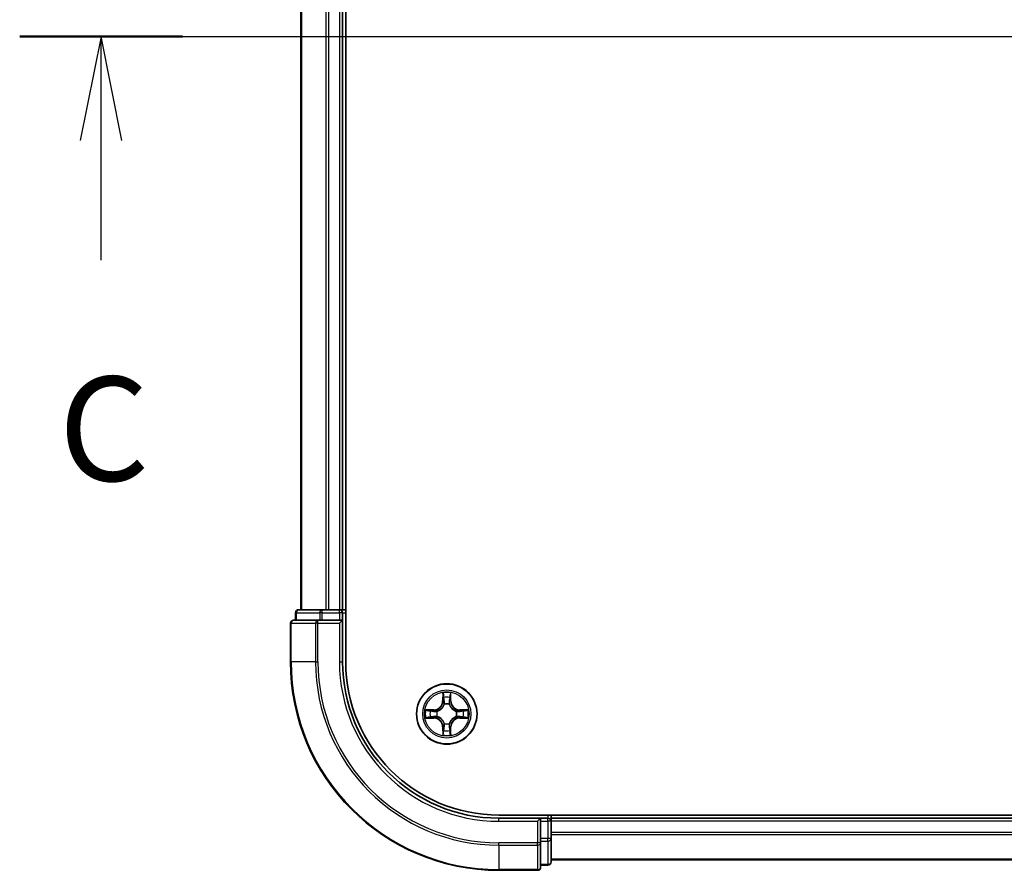
# Model space of a CAD drawing. Units: millimetres. Extents: x 0 to 6707, y 0 to 1124.
# Drawn here: x 1495 to 1589, y 829 to 911 of the extents above; entities that cross this region are included whole.
import ezdxf

# ---------------------------------------------------------------- set-up
doc = ezdxf.new("R2010")
doc.units = ezdxf.units.MM
doc.header["$LTSCALE"] = 2.5
doc.linetypes.add('CHAIN', pattern=[0.3543, 0.2362, -0.0295, 0.0591, -0.0295])
doc.layers.add('Centerline (ISO)', color=7, linetype='Continuous', lineweight=18, true_color=0x80ffff)
for name, color, linetype, lineweight in [('Section Line (ISO)', 7, 'Continuous', 25), ('Visible (ISO)', 7, 'Continuous', 35), ('Visible Narrow (ISO)', 7, 'Continuous', 25)]:
    doc.layers.add(name, color=color, linetype=linetype, lineweight=lineweight)
doc.styles.add('Note Text (TK)', font='MS PGothic.ttf')

# ---------------------------------------------------------------- blocks, each defined once
blk = doc.blocks.new('2dTransSection14')
at = {"layer": 'Section Line (ISO)', "linetype": 'Continuous'}
for p, q in [((141.381, 235.33), (204.354, 235.33)), ((143.334, 235.33), (142.834, 232.83)), ((143.334, 232.83), (143.334, 235.33)), ((143.834, 232.83), (143.334, 235.33)), ((143.334, 229.962), (143.334, 232.83))]:
    blk.add_line(p, q, dxfattribs=at)
at = {"layer": 'Section Line (ISO)', "linetype": 'Continuous', "lineweight": 50}
blk.add_line((141.381, 235.33), (145.287, 235.33), dxfattribs=at)
at = {"layer": 'Section Line (ISO)', "insert": (142.315, 223.888), "char_height": 2.5, "attachment_point": 7, "style": 'Note Text (TK)'}
blk.add_mtext('C', dxfattribs=at)

msp = doc.modelspace()

# ---------------------------------------------------------------- linework, layer by layer
at = {"layer": 'Centerline (ISO)', "linetype": 'CHAIN', "ltscale": 23.990969}
msp.add_line((1512, 909.3182), (1730, 909.3182), dxfattribs=at)
at = {"layer": 'Visible (ISO)'}
for p, q in [((1526.3, 849.3182), (1526.3, 969.3182)), ((1522, 964.3182), (1522, 854.3182)), ((1526, 964.3182), (1526, 854.3182)), ((1521.5, 854.0182), (1521.5, 853.3182)), ((1524.0414, 854.3182), (1521.8, 854.3182)), ((1524.4169, 854.3182), (1524.0414, 854.3182)), ((1524.4169, 854.3182), (1524.6405, 854.3182)), ((1525.7, 854.3182), (1524.6405, 854.3182)), ((1525.7, 854.3182), (1526, 854.3182)), ((1526.3, 854.3182), (1526, 854.3182)), ((1526, 853.3182), (1526, 854.0182)), ((1523.6405, 853.3182), (1521.3, 853.3182)), ((1524.0414, 853.3182), (1523.6405, 853.3182)), ((1524.0414, 853.3182), (1525.7, 853.3182)), ((1525.7, 853.0182), (1526, 853.3182)), ((1526, 853.3182), (1525.7, 853.3182)), ((1526, 849.3182), (1526, 853.3182)), ((1521, 853.0182), (1521, 849.3182)), ((1701, 834.6182), (1541, 834.6182)), ((1545, 834.3182), (1541, 834.3182)), ((1545, 834.3182), (1544.7, 834.0182)), ((1545.7, 834.3182), (1545, 834.3182)), ((1545, 834.0182), (1545, 834.3182)), ((1546, 834.3182), (1546, 834.6182)), ((1696, 834.3182), (1546, 834.3182)), ((1546, 834.3182), (1546, 834.0182)), ((1545, 834.0182), (1545, 832.3596)), ((1546, 832.3596), (1546, 834.0182)), ((1545, 831.9587), (1545, 832.3596)), ((1546, 830.1182), (1546, 832.3596)), ((1545, 829.6182), (1545, 831.9587)), ((1545, 829.8182), (1545.7, 829.8182)), ((1696, 830.3182), (1546, 830.3182)), ((1541, 829.3182), (1544.7, 829.3182))]:
    msp.add_line(p, q, dxfattribs=at)
msp.add_circle((1536, 844.3182), 2.9, dxfattribs=at)
for centre, radius, start, end in [((1521.8, 854.0182), 0.3, 90, 180), ((1525.7, 854.0182), 0.3, 0, 90), ((1521.3, 853.0182), 0.3, 90, 180), ((1541, 849.3182), 20, 180, 270), ((1541, 849.3182), 15, 180, 270), ((1541, 849.3182), 14.7, 180, 270), ((1536, 844.3182), 1.2295, 102.936595, 102.938396), ((1536, 844.3182), 1.2295, 100.812717, 100.813267), ((1536, 844.3182), 1.2295, 79.186733, 79.187283), ((1536, 844.3182), 1.2295, 77.061604, 77.063405), ((1536, 844.3182), 1.2295, 169.186733, 169.187283), ((1536, 844.3182), 1.2295, 167.061604, 167.063405), ((1536, 844.3182), 1.2295, 12.936595, 12.938396), ((1536, 844.3182), 1.2295, 10.812717, 10.813267), ((1536, 844.3182), 1.2295, 190.812717, 190.813267), ((1536, 844.3182), 1.2295, 192.936595, 192.938396), ((1536, 844.3182), 1.2295, 347.061604, 347.063405), ((1536, 844.3182), 1.2295, 349.186733, 349.187283), ((1536, 844.3182), 1.2295, 257.061604, 257.063405), ((1536, 844.3182), 1.2295, 259.186733, 259.187283), ((1536, 844.3182), 1.2295, 280.812717, 280.813267), ((1536, 844.3182), 1.2295, 282.936595, 282.938396), ((1545.7, 834.0182), 0.3, 0, 90), ((1544.7, 829.6182), 0.3, 270, 0), ((1545.7, 830.1182), 0.3, 270, 0)]:
    msp.add_arc(centre, radius, start, end, dxfattribs=at)
for points, knots in [([(1535.6995, 846.0769), (1535.6974, 846.1583), (1535.6514, 846.2495), (1535.6104, 846.339), (1535.61, 846.34), (1535.6096, 846.3409)], [0, 0, 0, 0, 0.032055974, 0.032055974, 0.032394303, 0.032394303, 0.032394303, 0.032394303]), ([(1535.6096, 846.3409), (1535.6098, 846.3399), (1535.61, 846.3389), (1535.6122, 846.3284), (1535.6141, 846.319), (1535.6161, 846.3096)], [-0.0323943032, -0.0323943032, -0.0323943032, -0.0323943032, -0.0320559737, -0.0320559737, -0.0289727583, -0.0289727583, -0.0289727583, -0.0289727583]), ([(1536.3904, 846.3409), (1536.39, 846.34), (1536.3896, 846.339), (1536.3888, 846.3374), (1536.3885, 846.3368), (1536.3882, 846.3361)], [-0.00033832945, -0.00033832945, -0.00033832945, -0.00033832945, 0, 0, 0.00024151791, 0.00024151791, 0.00024151791, 0.00024151791]), ([(1536.3894, 846.3357), (1536.3895, 846.3364), (1536.3896, 846.3371), (1536.39, 846.3389), (1536.3902, 846.3399), (1536.3904, 846.3409)], [-0.00023059908, -0.00023059908, -0.00023059908, -0.00023059908, 0, 0, 0.00033832945, 0.00033832945, 0.00033832945, 0.00033832945]), ([(1533.9825, 844.7075), (1533.9818, 844.7077), (1533.9811, 844.7078), (1533.9793, 844.7082), (1533.9783, 844.7084), (1533.9773, 844.7086)], [-0.00023059908, -0.00023059908, -0.00023059908, -0.00023059908, 0, 0, 0.00033832945, 0.00033832945, 0.00033832945, 0.00033832945]), ([(1533.9773, 844.7086), (1533.9782, 844.7082), (1533.9791, 844.7078), (1533.9807, 844.707), (1533.9814, 844.7067), (1533.9821, 844.7064)], [-0.00033832945, -0.00033832945, -0.00033832945, -0.00033832945, 0, 0, 0.00024151791, 0.00024151791, 0.00024151791, 0.00024151791]), ([(1537.7587, 844.6187), (1537.8401, 844.6208), (1537.9313, 844.6668), (1538.0209, 844.7078), (1538.0218, 844.7082), (1538.0227, 844.7086)], [0, 0, 0, 0, 0.032055974, 0.032055974, 0.032394303, 0.032394303, 0.032394303, 0.032394303]), ([(1538.0227, 844.7086), (1538.0217, 844.7084), (1538.0207, 844.7082), (1538.0103, 844.706), (1538.0008, 844.7041), (1537.9914, 844.7021)], [-0.0323943032, -0.0323943032, -0.0323943032, -0.0323943032, -0.0320559737, -0.0320559737, -0.0289727583, -0.0289727583, -0.0289727583, -0.0289727583]), ([(1534.2413, 844.0176), (1534.1599, 844.0156), (1534.0687, 843.9696), (1533.9791, 843.9286), (1533.9782, 843.9282), (1533.9773, 843.9277)], [0, 0, 0, 0, 0.032055974, 0.032055974, 0.032394303, 0.032394303, 0.032394303, 0.032394303]), ([(1533.9773, 843.9277), (1533.9783, 843.928), (1533.9793, 843.9282), (1533.9897, 843.9304), (1533.9992, 843.9323), (1534.0086, 843.9343)], [-0.0323943032, -0.0323943032, -0.0323943032, -0.0323943032, -0.0320559737, -0.0320559737, -0.0289727583, -0.0289727583, -0.0289727583, -0.0289727583]), ([(1538.0175, 843.9288), (1538.0182, 843.9287), (1538.0189, 843.9285), (1538.0207, 843.9282), (1538.0217, 843.928), (1538.0227, 843.9277)], [-0.00023059908, -0.00023059908, -0.00023059908, -0.00023059908, 0, 0, 0.00033832945, 0.00033832945, 0.00033832945, 0.00033832945]), ([(1538.0227, 843.9277), (1538.0218, 843.9282), (1538.0209, 843.9286), (1538.0192, 843.9293), (1538.0186, 843.9297), (1538.0179, 843.93)], [-0.00033832945, -0.00033832945, -0.00033832945, -0.00033832945, 0, 0, 0.00024151791, 0.00024151791, 0.00024151791, 0.00024151791]), ([(1535.6106, 842.3007), (1535.6105, 842.3), (1535.6103, 842.2993), (1535.61, 842.2975), (1535.6098, 842.2965), (1535.6096, 842.2955)], [-0.00023059908, -0.00023059908, -0.00023059908, -0.00023059908, 0, 0, 0.00033832945, 0.00033832945, 0.00033832945, 0.00033832945]), ([(1535.6096, 842.2955), (1535.61, 842.2964), (1535.6104, 842.2973), (1535.6112, 842.2989), (1535.6115, 842.2996), (1535.6118, 842.3003)], [-0.00033832945, -0.00033832945, -0.00033832945, -0.00033832945, 0, 0, 0.00024151791, 0.00024151791, 0.00024151791, 0.00024151791]), ([(1536.3005, 842.5595), (1536.3026, 842.4781), (1536.3486, 842.3869), (1536.3896, 842.2973), (1536.39, 842.2964), (1536.3904, 842.2955)], [0, 0, 0, 0, 0.032055974, 0.032055974, 0.032394303, 0.032394303, 0.032394303, 0.032394303]), ([(1536.3904, 842.2955), (1536.3902, 842.2965), (1536.39, 842.2975), (1536.3878, 842.3079), (1536.3859, 842.3174), (1536.3839, 842.3268)], [-0.0323943032, -0.0323943032, -0.0323943032, -0.0323943032, -0.0320559737, -0.0320559737, -0.0289727583, -0.0289727583, -0.0289727583, -0.0289727583])]:
    msp.add_open_spline(points, degree=3, knots=knots, dxfattribs=at)
for points in [[(1535.6161, 846.3096), (1535.6347, 846.221), (1535.6534, 846.1312), (1535.6543, 846.0506)], [(1537.9914, 844.7021), (1537.9028, 844.6835), (1537.813, 844.6648), (1537.7324, 844.6639)], [(1534.0086, 843.9343), (1534.0971, 843.9529), (1534.187, 843.9716), (1534.2676, 843.9725)], [(1536.3839, 842.3268), (1536.3653, 842.4153), (1536.3466, 842.5052), (1536.3457, 842.5858)]]:
    msp.add_open_spline(points, degree=3, dxfattribs=at)
at = {"layer": 'Visible Narrow (ISO)'}
for p, q in [((1522.0695, 964.3182), (1522.0695, 854.3182)), ((1524.41, 964.3182), (1524.41, 854.3182)), ((1524.6405, 964.3182), (1524.6405, 854.3182)), ((1525.7, 964.3182), (1525.7, 854.3182)), ((1521.5695, 854.0182), (1521.5, 854.0182)), ((1521.5695, 854.0182), (1523.8109, 854.0182)), ((1521.5695, 853.3182), (1521.5695, 854.0182)), ((1524.0414, 854.0182), (1523.8109, 854.0182)), ((1523.8109, 854.0182), (1523.8109, 853.3182)), ((1524.0414, 854.0182), (1524.0414, 854.3182)), ((1524.0414, 854.0182), (1525.7, 854.0182)), ((1524.0414, 853.3182), (1524.0414, 854.0182)), ((1525.7, 854.0182), (1525.7, 854.3182)), ((1526, 854.0182), (1525.7, 854.0182)), ((1525.7, 854.0182), (1525.7, 853.3182)), ((1526, 854.0182), (1526.3, 854.0182)), ((1523.6405, 853.0182), (1523.6405, 853.3182)), ((1521.0695, 853.0182), (1521, 853.0182)), ((1521.0695, 853.0182), (1523.41, 853.0182)), ((1521.0695, 849.3182), (1521.0695, 853.0182)), ((1523.6405, 853.0182), (1523.41, 853.0182)), ((1523.41, 853.0182), (1523.41, 849.3182)), ((1523.6405, 853.0182), (1525.7, 853.0182)), ((1523.6405, 849.3182), (1523.6405, 853.0182)), ((1525.7, 853.0182), (1525.7, 849.3182)), ((1521.0695, 849.3182), (1521, 849.3182)), ((1523.41, 849.3182), (1521.0695, 849.3182)), ((1523.41, 849.3182), (1523.6405, 849.3182)), ((1525.7, 849.3182), (1526, 849.3182)), ((1535.6096, 846.3409), (1535.5959, 845.5614)), ((1535.6457, 845.5605), (1535.5959, 845.5614)), ((1535.6457, 845.5605), (1535.6543, 846.0506)), ((1535.6457, 845.5605), (1535.7184, 845.5593)), ((1535.6697, 845.8612), (1535.7184, 845.5593)), ((1536.2816, 845.5593), (1536.3303, 845.8612)), ((1536.3542, 845.5605), (1536.2816, 845.5593)), ((1536.3457, 846.0506), (1536.3542, 845.5605)), ((1536.3542, 845.5605), (1536.4041, 845.5614)), ((1536.4041, 845.5614), (1536.3904, 846.3409)), ((1534.7568, 844.7222), (1533.9773, 844.7086)), ((1534.2676, 844.6639), (1534.7577, 844.6724)), ((1534.7589, 844.5998), (1534.457, 844.6484)), ((1534.7577, 844.6724), (1534.7568, 844.7222)), ((1534.7577, 844.6724), (1534.7589, 844.5998)), ((1535.0631, 844.5647), (1535.0837, 844.5593)), ((1535.7589, 845.2345), (1535.7535, 845.2551)), ((1536.2465, 845.2551), (1536.2411, 845.2345)), ((1536.9163, 844.5593), (1536.9369, 844.5647)), ((1537.2423, 844.6724), (1537.2411, 844.5998)), ((1537.543, 844.6484), (1537.2411, 844.5998)), ((1537.2423, 844.6724), (1537.2432, 844.7222)), ((1537.2423, 844.6724), (1537.7324, 844.6639)), ((1538.0227, 844.7086), (1537.2432, 844.7222)), ((1533.9773, 843.9277), (1534.7568, 843.9141)), ((1534.7577, 843.9639), (1534.2676, 843.9725)), ((1534.457, 843.9879), (1534.7589, 844.0366)), ((1534.7577, 843.9639), (1534.7568, 843.9141)), ((1534.7577, 843.9639), (1534.7589, 844.0366)), ((1535.0837, 844.0771), (1535.0631, 844.0717)), ((1536.9369, 844.0717), (1536.9163, 844.0771)), ((1537.2411, 844.0366), (1537.543, 843.9879)), ((1537.2423, 843.9639), (1537.2411, 844.0366)), ((1537.7324, 843.9725), (1537.2423, 843.9639)), ((1537.2423, 843.9639), (1537.2432, 843.9141)), ((1537.2432, 843.9141), (1538.0227, 843.9277)), ((1535.6457, 843.0759), (1535.5959, 843.075)), ((1535.5959, 843.075), (1535.6096, 842.2955)), ((1535.6457, 843.0759), (1535.7184, 843.0771)), ((1535.6543, 842.5858), (1535.6457, 843.0759)), ((1535.7184, 843.0771), (1535.6697, 842.7752)), ((1535.7535, 843.3813), (1535.7589, 843.4019)), ((1536.2411, 843.4019), (1536.2465, 843.3813)), ((1536.3303, 842.7752), (1536.2816, 843.0771)), ((1536.3542, 843.0759), (1536.2816, 843.0771)), ((1536.3542, 843.0759), (1536.3457, 842.5858)), ((1536.3542, 843.0759), (1536.4041, 843.075)), ((1536.3904, 842.2955), (1536.4041, 843.075)), ((1541, 834.0182), (1541, 834.3182)), ((1545.7, 834.6182), (1545.7, 834.3182)), ((1545.7, 834.0182), (1545.7, 834.3182)), ((1541, 834.0182), (1544.7, 834.0182)), ((1544.7, 834.0182), (1544.7, 831.9587)), ((1545, 834.0182), (1545.7, 834.0182)), ((1546, 834.0182), (1545.7, 834.0182)), ((1545.7, 834.0182), (1545.7, 832.3596)), ((1696, 834.0182), (1546, 834.0182)), ((1545.7, 832.3596), (1545, 832.3596)), ((1546, 832.3596), (1545.7, 832.3596)), ((1545.7, 832.1291), (1545.7, 832.3596)), ((1696, 832.9587), (1546, 832.9587)), ((1696, 832.7282), (1546, 832.7282)), ((1544.7, 831.9587), (1541, 831.9587)), ((1541, 831.7282), (1541, 831.9587)), ((1541, 831.7282), (1544.7, 831.7282)), ((1541, 831.7282), (1541, 829.3877)), ((1545, 831.9587), (1544.7, 831.9587)), ((1544.7, 831.7282), (1544.7, 831.9587)), ((1544.7, 831.7282), (1544.7, 829.3877)), ((1545, 832.1291), (1545.7, 832.1291)), ((1545.7, 832.1291), (1545.7, 829.8877)), ((1696, 830.3877), (1546, 830.3877)), ((1545.7, 829.8877), (1545, 829.8877)), ((1545.7, 829.8182), (1545.7, 829.8877)), ((1544.7, 829.3877), (1541, 829.3877)), ((1541, 829.3877), (1541, 829.3182)), ((1544.7, 829.3182), (1544.7, 829.3877))]:
    msp.add_line(p, q, dxfattribs=at)
for radius in [2.8677, 2.3092, 2.1415]:
    msp.add_circle((1536, 844.3182), radius, dxfattribs=at)
for centre, radius, start, end in [((1541, 849.3182), 19.9305, 180, 270), ((1541, 849.3182), 17.59, 180, 270), ((1541, 849.3182), 17.3595, 180, 270), ((1541, 849.3182), 15.3, 180, 270), ((1534.7419, 845.5763), 0.8542, 271, 359), ((1534.7419, 845.5763), 0.904, 271, 359), ((1536, 844.3182), 2.0601, 79.074582, 100.925418), ((1536, 844.3182), 1.6122, 79.692479, 100.307521), ((1537.2581, 845.5763), 0.904, 181, 269), ((1537.2581, 845.5763), 0.8542, 181, 269), ((1536, 844.3182), 2.0601, 169.074582, 190.925418), ((1536, 844.3182), 1.6122, 169.692479, 190.307521), ((1536, 844.3182), 0.9688, 165.258044, 194.741956), ((1536, 844.3182), 0.9475, 165.258044, 194.741956), ((1536, 844.3182), 0.9688, 75.258044, 104.741956), ((1536, 844.3182), 0.9475, 75.258044, 104.741956), ((1536, 844.3182), 0.9475, 345.258044, 14.741956), ((1536, 844.3182), 0.9688, 345.258044, 14.741956), ((1536, 844.3182), 1.6122, 349.692479, 10.307521), ((1536, 844.3182), 2.0601, 349.074582, 10.925418), ((1534.7419, 843.0601), 0.8542, 1, 89), ((1534.7419, 843.0601), 0.904, 1, 89), ((1537.2581, 843.0601), 0.904, 91, 179), ((1537.2581, 843.0601), 0.8542, 91, 179), ((1536, 844.3182), 1.6122, 259.692479, 280.307521), ((1536, 844.3182), 0.9688, 255.258044, 284.741956), ((1536, 844.3182), 0.9475, 255.258044, 284.741956), ((1536, 844.3182), 2.0601, 259.074582, 280.925418)]:
    msp.add_arc(centre, radius, start, end, dxfattribs=at)
for centre, major_axis, ratio, start_param, end_param in [((1521.8, 854.0182), (0, 0.3), 0.7682213, 0, 1.5707963), ((1524.0414, 854.0182), (0, 0.3), 0.7682213, 0, 1.5707963), ((1521.3, 853.0182), (0, 0.3), 0.7682213, 0, 1.5707963), ((1523.6405, 853.0182), (0, 0.3), 0.7682213, 0, 1.5707963), ((1535.7041, 846.0497), (-0.05, -0.002), 0.5485067, 4.7835784, 6.1787606), ((1535.6892, 846.2511), (0.0019, 0.4402), 0.0867336, 2.0440549, 2.6593108), ((1535.7195, 845.8603), (-0.0494, -0.008), 0.8957402, 4.7304427, 6.0858658), ((1535.7682, 845.5584), (-0.0494, -0.008), 0.8957205, 4.7348377, 6.0858836), ((1536.2318, 845.5584), (0.0494, -0.008), 0.8957205, 0.1973017, 1.5483476), ((1536.2805, 845.8603), (0.0494, -0.008), 0.8957402, 0.1973195, 1.5527426), ((1536.2959, 846.0497), (0.05, -0.002), 0.5485067, 0.1044247, 1.4996069), ((1536.3108, 846.2511), (0.0019, -0.4402), 0.0867336, 0.4822818, 1.0975377), ((1534.2685, 844.6141), (0.002, 0.05), 0.5485067, 0.1044247, 1.4996069), ((1534.0671, 844.629), (0.4402, 0.0019), 0.0867336, 0.4822818, 1.0975377), ((1534.4579, 844.5986), (0.008, 0.0494), 0.8957402, 0.1973195, 1.5527426), ((1534.7598, 844.55), (0.008, 0.0494), 0.8957205, 0.1973017, 1.5483476), ((1535.1064, 844.5533), (-0.0091, 0.0492), 0.8768464, 0.1822914, 1.1799022), ((1535.1064, 844.5533), (-0.0149, 0.0477), 0.4107012, 0.0957358, 1.3186875), ((1535.7649, 845.2118), (-0.0492, 0.0091), 0.8768464, 5.1032831, 6.100894), ((1535.7649, 845.2118), (-0.0477, 0.0149), 0.4107012, 4.9644978, 6.1874495), ((1536.2351, 845.2118), (0.0477, 0.0149), 0.4107012, 0.0957358, 1.3186875), ((1536.2351, 845.2118), (0.0492, 0.0091), 0.8768464, 0.1822914, 1.1799022), ((1536.8936, 844.5533), (0.0091, 0.0492), 0.8768464, 5.1032831, 6.100894), ((1536.8936, 844.5533), (0.0149, 0.0477), 0.4107012, 4.9644978, 6.1874495), ((1537.2402, 844.55), (-0.008, 0.0494), 0.8957205, 4.7348377, 6.0858836), ((1537.9329, 844.629), (0.4402, -0.0019), 0.0867336, 2.0440549, 2.6593108), ((1537.5421, 844.5986), (-0.008, 0.0494), 0.8957402, 4.7304427, 6.0858658), ((1537.7315, 844.6141), (-0.002, 0.05), 0.5485067, 4.7835784, 6.1787606), ((1534.2685, 844.0223), (0.002, -0.05), 0.5485067, 4.7835784, 6.1787606), ((1534.0671, 844.0074), (0.4402, -0.0019), 0.0867336, 5.1856476, 5.8009035), ((1534.4579, 844.0377), (0.008, -0.0494), 0.8957402, 4.7304427, 6.0858658), ((1534.7598, 844.0864), (0.008, -0.0494), 0.8957205, 4.7348377, 6.0858836), ((1535.1064, 844.0831), (-0.0091, -0.0492), 0.8768464, 5.1032831, 6.100894), ((1535.1064, 844.0831), (-0.0149, -0.0477), 0.4107012, 4.9644978, 6.1874495), ((1536.8936, 844.0831), (0.0149, -0.0477), 0.4107012, 0.0957358, 1.3186875), ((1536.8936, 844.0831), (0.0091, -0.0492), 0.8768464, 0.1822914, 1.1799022), ((1537.2402, 844.0864), (-0.008, -0.0494), 0.8957205, 0.1973017, 1.5483476), ((1537.5421, 844.0377), (-0.008, -0.0494), 0.8957402, 0.1973195, 1.5527426), ((1537.9329, 844.0074), (0.4402, 0.0019), 0.0867336, 3.6238745, 4.2391304), ((1537.7315, 844.0223), (-0.002, -0.05), 0.5485067, 0.1044247, 1.4996069), ((1535.6892, 842.3853), (0.0019, -0.4402), 0.0867336, 3.6238745, 4.2391304), ((1535.7195, 842.7761), (-0.0494, 0.008), 0.8957402, 0.1973195, 1.5527426), ((1535.7649, 843.4246), (-0.0492, -0.0091), 0.8768464, 0.1822914, 1.1799022), ((1535.7649, 843.4246), (-0.0477, -0.0149), 0.4107012, 0.0957358, 1.3186875), ((1535.7682, 843.078), (-0.0494, 0.008), 0.8957205, 0.1973017, 1.5483476), ((1536.2318, 843.078), (0.0494, 0.008), 0.8957205, 4.7348377, 6.0858836), ((1536.2351, 843.4246), (0.0477, -0.0149), 0.4107012, 4.9644978, 6.1874495), ((1536.2351, 843.4246), (0.0492, -0.0091), 0.8768464, 5.1032831, 6.100894), ((1536.2805, 842.7761), (0.0494, 0.008), 0.8957402, 4.7304427, 6.0858658), ((1536.3108, 842.3853), (0.0019, 0.4402), 0.0867336, 5.1856476, 5.8009035), ((1535.7041, 842.5867), (-0.05, 0.002), 0.5485067, 0.1044247, 1.4996069), ((1536.2959, 842.5867), (0.05, 0.002), 0.5485067, 4.7835784, 6.1787606), ((1545.7, 832.3596), (0.3, 0), 0.7682213, 4.712389, 6.2831853), ((1544.7, 831.9587), (0.3, 0), 0.7682213, 4.712389, 6.2831853), ((1544.7, 829.6182), (0.3, 0), 0.7682213, 4.712389, 6.2831853), ((1545.7, 830.1182), (0.3, 0), 0.7682213, 4.712389, 6.2831853)]:
    msp.add_ellipse(centre, major_axis=major_axis, ratio=ratio, start_param=start_param, end_param=end_param, dxfattribs=at)
for points in [[(1535.7115, 845.9043), (1535.7054, 845.9429), (1535.7013, 846.0033), (1535.6995, 846.0769)], [(1535.76, 845.6024), (1535.7438, 845.7031), (1535.7277, 845.8037), (1535.7115, 845.9043)], [(1535.7184, 845.5593), (1535.7365, 845.4528), (1535.7383, 845.3438), (1535.7179, 845.2285)], [(1535.7535, 845.2551), (1535.7781, 845.3762), (1535.7779, 845.4905), (1535.76, 845.6024)], [(1536.24, 845.6024), (1536.2221, 845.4905), (1536.2219, 845.3762), (1536.2465, 845.2551)], [(1536.2885, 845.9043), (1536.2723, 845.8037), (1536.2562, 845.7031), (1536.24, 845.6024)], [(1536.282, 845.2285), (1536.2617, 845.3438), (1536.2635, 845.4528), (1536.2816, 845.5593)], [(1536.3005, 846.0769), (1536.2987, 846.0033), (1536.2946, 845.9429), (1536.2885, 845.9043)], [(1536.3882, 846.3361), (1536.3479, 846.2481), (1536.3026, 846.1577), (1536.3005, 846.0769)], [(1536.3457, 846.0506), (1536.3467, 846.1392), (1536.3691, 846.2388), (1536.3894, 846.3357)], [(1533.9821, 844.7064), (1534.0701, 844.6661), (1534.1605, 844.6208), (1534.2413, 844.6187)], [(1534.2676, 844.6639), (1534.179, 844.6649), (1534.0794, 844.6873), (1533.9825, 844.7075)], [(1534.2413, 844.6187), (1534.3149, 844.6169), (1534.3753, 844.6128), (1534.4138, 844.6067)], [(1534.4138, 844.6067), (1534.5145, 844.5905), (1534.6151, 844.5744), (1534.7158, 844.5582)], [(1534.7158, 844.5582), (1534.8277, 844.5403), (1534.9419, 844.5401), (1535.0631, 844.5647)], [(1535.0897, 844.6002), (1534.9744, 844.5799), (1534.8654, 844.5817), (1534.7589, 844.5998)], [(1537.2411, 844.5998), (1537.1346, 844.5817), (1537.0256, 844.5799), (1536.9103, 844.6002)], [(1536.9369, 844.5647), (1537.0581, 844.5401), (1537.1723, 844.5403), (1537.2842, 844.5582)], [(1537.2842, 844.5582), (1537.3849, 844.5744), (1537.4855, 844.5905), (1537.5862, 844.6067)], [(1537.5862, 844.6067), (1537.6247, 844.6128), (1537.6851, 844.6169), (1537.7587, 844.6187)], [(1534.4138, 844.0297), (1534.3753, 844.0236), (1534.3149, 844.0195), (1534.2413, 844.0176)], [(1534.7158, 844.0781), (1534.6151, 844.062), (1534.5145, 844.0459), (1534.4138, 844.0297)], [(1535.0631, 844.0717), (1534.9419, 844.0963), (1534.8277, 844.0961), (1534.7158, 844.0781)], [(1534.7589, 844.0366), (1534.8654, 844.0547), (1534.9744, 844.0565), (1535.0897, 844.0361)], [(1536.9103, 844.0361), (1537.0256, 844.0565), (1537.1346, 844.0547), (1537.2411, 844.0366)], [(1537.2842, 844.0781), (1537.1723, 844.0961), (1537.0581, 844.0963), (1536.9369, 844.0717)], [(1537.5862, 844.0297), (1537.4855, 844.0459), (1537.3849, 844.062), (1537.2842, 844.0781)], [(1537.7587, 844.0176), (1537.6851, 844.0195), (1537.6247, 844.0236), (1537.5862, 844.0297)], [(1537.7324, 843.9725), (1537.821, 843.9715), (1537.9206, 843.9491), (1538.0175, 843.9288)], [(1538.0179, 843.93), (1537.9299, 843.9703), (1537.8395, 844.0156), (1537.7587, 844.0176)], [(1535.6995, 842.5595), (1535.7013, 842.633), (1535.7054, 842.6935), (1535.7115, 842.732)], [(1535.7115, 842.732), (1535.7277, 842.8327), (1535.7438, 842.9333), (1535.76, 843.034)], [(1535.7179, 843.4079), (1535.7383, 843.2926), (1535.7365, 843.1836), (1535.7184, 843.0771)], [(1535.76, 843.034), (1535.7779, 843.1459), (1535.7781, 843.2601), (1535.7535, 843.3813)], [(1536.2465, 843.3813), (1536.2219, 843.2601), (1536.2221, 843.1459), (1536.24, 843.034)], [(1536.24, 843.034), (1536.2562, 842.9333), (1536.2723, 842.8327), (1536.2885, 842.732)], [(1536.2816, 843.0771), (1536.2635, 843.1836), (1536.2617, 843.2926), (1536.282, 843.4079)], [(1536.2885, 842.732), (1536.2946, 842.6935), (1536.2987, 842.633), (1536.3005, 842.5595)], [(1535.6543, 842.5858), (1535.6533, 842.4972), (1535.6309, 842.3976), (1535.6106, 842.3007)], [(1535.6118, 842.3003), (1535.6521, 842.3883), (1535.6974, 842.4787), (1535.6995, 842.5595)]]:
    msp.add_open_spline(points, degree=3, dxfattribs=at)
for points, knots in [([(1535.0837, 844.5593), (1535.1677, 844.5866), (1535.3335, 844.6636), (1535.5448, 844.8471), (1535.6848, 845.0472), (1535.7384, 845.1715), (1535.7589, 845.2345)], [-0.17486601, -0.17486601, -0.17486601, -0.17486601, -0.14599531, -0.1171246, -0.09547158, -0.07381855, -0.07381855, -0.07381855, -0.07381855]), ([(1535.7179, 845.2285), (1535.6993, 845.1685), (1535.6504, 845.0504), (1535.5233, 844.8626), (1535.3272, 844.695), (1535.1696, 844.6251), (1535.0897, 844.6002)], [0.07381855, 0.07381855, 0.07381855, 0.07381855, 0.09547158, 0.1171246, 0.14599531, 0.17486601, 0.17486601, 0.17486601, 0.17486601]), ([(1536.2411, 845.2345), (1536.2684, 845.1505), (1536.3454, 844.9847), (1536.5289, 844.7734), (1536.729, 844.6334), (1536.8533, 844.5798), (1536.9163, 844.5593)], [-0.17486601, -0.17486601, -0.17486601, -0.17486601, -0.14599531, -0.1171246, -0.09547158, -0.07381855, -0.07381855, -0.07381855, -0.07381855]), ([(1536.9103, 844.6002), (1536.8504, 844.6189), (1536.7323, 844.6677), (1536.5444, 844.7949), (1536.3768, 844.9909), (1536.3069, 845.1486), (1536.282, 845.2285)], [0.07381855, 0.07381855, 0.07381855, 0.07381855, 0.09547158, 0.1171246, 0.14599531, 0.17486601, 0.17486601, 0.17486601, 0.17486601]), ([(1535.7589, 843.4019), (1535.7316, 843.4859), (1535.6546, 843.6517), (1535.4711, 843.863), (1535.271, 844.0029), (1535.1467, 844.0566), (1535.0837, 844.0771)], [-0.17486601, -0.17486601, -0.17486601, -0.17486601, -0.14599531, -0.1171246, -0.09547158, -0.07381855, -0.07381855, -0.07381855, -0.07381855]), ([(1535.0897, 844.0361), (1535.1496, 844.0175), (1535.2677, 843.9686), (1535.4556, 843.8415), (1535.6232, 843.6454), (1535.6931, 843.4878), (1535.7179, 843.4079)], [0.07381855, 0.07381855, 0.07381855, 0.07381855, 0.09547158, 0.1171246, 0.14599531, 0.17486601, 0.17486601, 0.17486601, 0.17486601]), ([(1536.9163, 844.0771), (1536.8323, 844.0498), (1536.6665, 843.9728), (1536.4552, 843.7893), (1536.3152, 843.5892), (1536.2616, 843.4649), (1536.2411, 843.4019)], [-0.17486601, -0.17486601, -0.17486601, -0.17486601, -0.14599531, -0.1171246, -0.09547158, -0.07381855, -0.07381855, -0.07381855, -0.07381855]), ([(1536.282, 843.4079), (1536.3007, 843.4678), (1536.3495, 843.5859), (1536.4767, 843.7738), (1536.6728, 843.9414), (1536.8304, 844.0113), (1536.9103, 844.0361)], [0.07381855, 0.07381855, 0.07381855, 0.07381855, 0.09547158, 0.1171246, 0.14599531, 0.17486601, 0.17486601, 0.17486601, 0.17486601])]:
    msp.add_open_spline(points, degree=3, knots=knots, dxfattribs=at)

# ---------------------------------------------------------------- block references
at = {"layer": 'Section Line (ISO)', "xscale": 4, "yscale": 4, "zscale": 4}
msp.add_blockref('2dTransSection14', (929.5, -32), dxfattribs=at)

doc.saveas('drawing.dxf')
